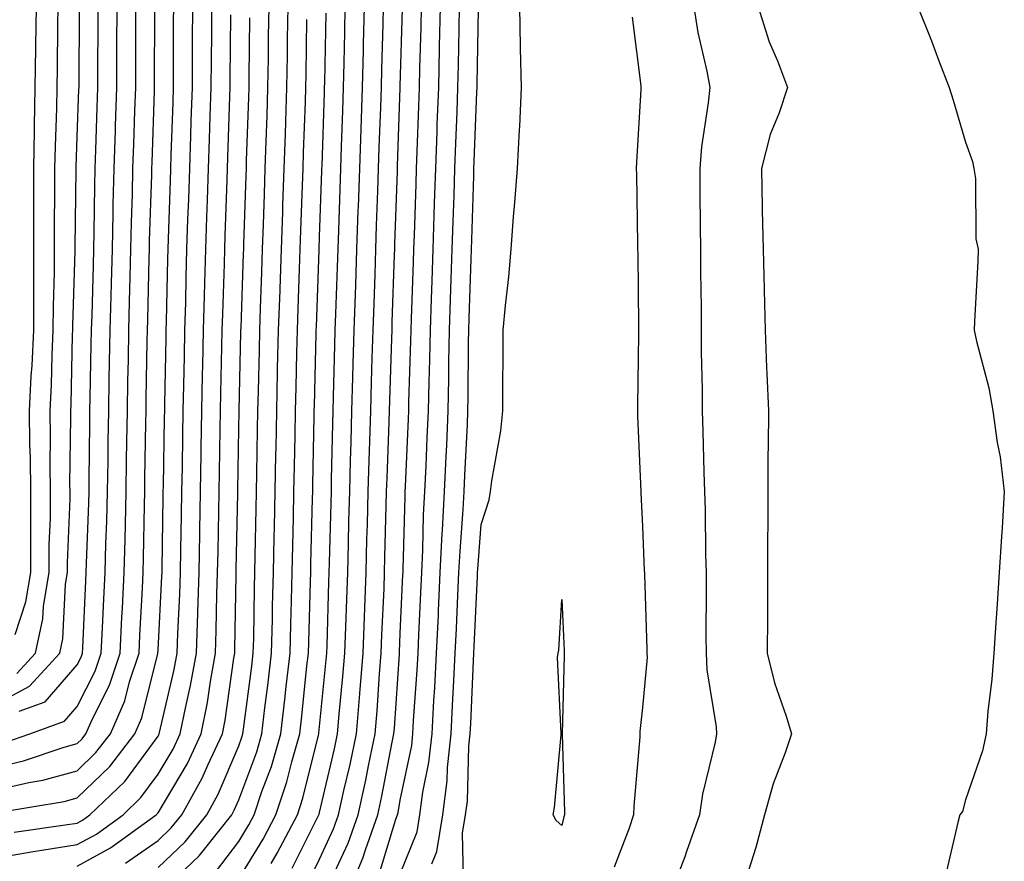
# Model space of a CAD drawing. Units: inches. Extents: x 952643 to 955283, y 7295258 to 7297898.
# Drawn here: x 953531 to 953653, y 7297026 to 7297130 of the extents above; entities that cross this region are included whole.
import ezdxf

# ---------------------------------------------------------------- set-up
doc = ezdxf.new("R2010")
doc.units = ezdxf.units.IN
doc.header["$MEASUREMENT"] = 0
doc.layers.add('Contour_95267295', color=7, linetype='Continuous', true_color=0x07a6ad)

msp = doc.modelspace()

# ---------------------------------------------------------------- linework, layer by layer
at = {"layer": 'Contour_95267295'}
for points in [[(953528.05, 7297037.81, 3239), (953531.39, 7297038.58, 3239), (953536.43, 7297040.3, 3239), (953538.05, 7297040.75, 3239), (953538.65, 7297041.32, 3239), (953539.1, 7297041.92, 3239), (953539.92, 7297043.79, 3239), (953542.02, 7297047.95, 3239), (953543.36, 7297051.92, 3239), (953543.58, 7297056.39, 3239), (953543.64, 7297057.51, 3239), (953543.85, 7297061.92, 3239), (953543.97, 7297066, 3239), (953544, 7297067.87, 3239), (953544.1, 7297071.92, 3239), (953544.16, 7297075.81, 3239), (953544.19, 7297078.06, 3239), (953544.25, 7297081.92, 3239), (953544.32, 7297085.65, 3239), (953544.37, 7297088.24, 3239), (953544.44, 7297091.92, 3239), (953544.53, 7297095.44, 3239), (953544.59, 7297098.46, 3239), (953544.68, 7297101.92, 3239), (953544.75, 7297105.22, 3239), (953544.87, 7297108.74, 3239), (953544.94, 7297111.92, 3239), (953545.04, 7297114.93, 3239), (953545.18, 7297119.05, 3239), (953545.28, 7297121.92, 3239), (953545.29, 7297124.68, 3239), (953545.3, 7297129.17, 3239), (953545.31, 7297131.92, 3239)], [(953528.05, 7297045.64, 3242), (953532.14, 7297047.83, 3242), (953535.87, 7297051.92, 3242), (953536.26, 7297053.71, 3242), (953536.6, 7297060.47, 3242), (953536.85, 7297061.92, 3242), (953536.85, 7297063.12, 3242), (953537.15, 7297071.02, 3242), (953537.15, 7297071.92, 3242), (953537.14, 7297072.83, 3242), (953537.25, 7297081.12, 3242), (953537.24, 7297081.92, 3242), (953537.28, 7297082.69, 3242), (953537.45, 7297091.32, 3242), (953537.48, 7297091.92, 3242), (953537.48, 7297092.49, 3242), (953537.79, 7297101.66, 3242), (953537.8, 7297101.92, 3242), (953537.8, 7297102.17, 3242), (953537.9, 7297111.77, 3242), (953537.9, 7297111.92, 3242), (953537.9, 7297112.07, 3242), (953538.05, 7297115.88, 3242), (953538.25, 7297121.72, 3242), (953538.26, 7297121.92, 3242), (953538.26, 7297122.13, 3242), (953538.31, 7297131.66, 3242)], [(953528.05, 7297035, 3238), (953532.04, 7297035.91, 3238), (953533.77, 7297036.2, 3238), (953538.05, 7297037.38, 3238), (953540.36, 7297039.61, 3238), (953542.14, 7297041.92, 3238), (953543.93, 7297046.04, 3238), (953544.51, 7297048.38, 3238), (953545.7, 7297051.92, 3238), (953545.8, 7297054.17, 3238), (953546.11, 7297059.98, 3238), (953546.19, 7297061.92, 3238), (953546.24, 7297063.73, 3238), (953546.36, 7297070.23, 3238), (953546.41, 7297071.92, 3238), (953546.43, 7297073.54, 3238), (953546.55, 7297080.42, 3238), (953546.57, 7297081.92, 3238), (953546.59, 7297083.38, 3238), (953546.72, 7297090.59, 3238), (953546.75, 7297091.92, 3238), (953546.78, 7297093.19, 3238), (953546.95, 7297100.82, 3238), (953546.97, 7297101.92, 3238), (953547, 7297102.97, 3238), (953547.27, 7297111.14, 3238), (953547.28, 7297111.92, 3238), (953547.31, 7297112.66, 3238), (953547.6, 7297121.47, 3238), (953547.62, 7297121.92, 3238), (953547.62, 7297122.35, 3238), (953547.63, 7297131.5, 3238)], [(953528.38, 7297032.25, 3237), (953536.42, 7297033.55, 3237), (953538.05, 7297034.01, 3237), (953542.07, 7297037.9, 3237), (953545.18, 7297041.92, 3237), (953546.05, 7297043.92, 3237), (953548.02, 7297051.89, 3237), (953548.03, 7297051.92, 3237), (953548.03, 7297051.94, 3237), (953548.05, 7297052.3, 3237), (953548.52, 7297061.45, 3237), (953548.54, 7297061.92, 3237), (953548.55, 7297062.42, 3237), (953548.69, 7297071.28, 3237), (953548.7, 7297071.92, 3237), (953548.71, 7297072.58, 3237), (953548.86, 7297081.11, 3237), (953548.87, 7297081.92, 3237), (953548.89, 7297082.76, 3237), (953549.05, 7297090.92, 3237), (953549.07, 7297091.92, 3237), (953549.09, 7297092.96, 3237), (953549.25, 7297100.72, 3237), (953549.29, 7297101.92, 3237), (953549.33, 7297103.2, 3237), (953549.57, 7297110.4, 3237), (953549.62, 7297111.92, 3237), (953549.68, 7297113.55, 3237), (953549.9, 7297120.07, 3237), (953549.96, 7297121.92, 3237), (953549.97, 7297123.84, 3237), (953549.97, 7297130, 3237), (953549.99, 7297131.92, 3237)], [(953529.09, 7297040.88, 3240), (953532.18, 7297041.92, 3240), (953536.48, 7297043.49, 3240), (953538.05, 7297045.31, 3240), (953540.28, 7297049.69, 3240), (953541.02, 7297051.92, 3240), (953541.17, 7297055.05, 3240), (953541.34, 7297058.63, 3240), (953541.51, 7297061.92, 3240), (953541.6, 7297065.47, 3240), (953541.7, 7297068.27, 3240), (953541.8, 7297071.92, 3240), (953541.86, 7297075.73, 3240), (953541.89, 7297078.08, 3240), (953541.94, 7297081.92, 3240), (953542.01, 7297085.88, 3240), (953542.05, 7297087.92, 3240), (953542.12, 7297091.92, 3240), (953542.24, 7297096.11, 3240), (953542.29, 7297097.68, 3240), (953542.4, 7297101.92, 3240), (953542.49, 7297106.36, 3240), (953542.5, 7297107.47, 3240), (953542.6, 7297111.92, 3240), (953542.76, 7297116.63, 3240), (953542.78, 7297117.19, 3240), (953542.93, 7297121.92, 3240), (953542.95, 7297126.82, 3240), (953542.95, 7297127.02, 3240), (953542.97, 7297131.92, 3240)], [(953530.37, 7297054.24, 3244), (953531.68, 7297058.29, 3244), (953532.29, 7297061.92, 3244), (953532.31, 7297066.18, 3244), (953532.28, 7297067.69, 3244), (953532.3, 7297071.92, 3244), (953532.25, 7297076.12, 3244), (953532.19, 7297077.78, 3244), (953532.13, 7297081.92, 3244), (953532.35, 7297086.22, 3244), (953532.45, 7297087.52, 3244), (953532.66, 7297091.92, 3244), (953532.67, 7297096.54, 3244), (953532.65, 7297097.32, 3244), (953532.66, 7297101.92, 3244), (953532.67, 7297106.54, 3244), (953532.66, 7297107.31, 3244), (953532.66, 7297111.92, 3244), (953532.76, 7297116.63, 3244), (953532.76, 7297117.21, 3244), (953532.85, 7297121.92, 3244), (953532.92, 7297126.79, 3244), (953532.92, 7297127.05, 3244), (953532.99, 7297131.92, 3244)], [(953530.57, 7297049.4, 3243), (953532.86, 7297051.92, 3243), (953533.79, 7297056.18, 3243), (953533.87, 7297057.74, 3243), (953534.56, 7297061.92, 3243), (953534.58, 7297065.39, 3243), (953534.71, 7297068.58, 3243), (953534.73, 7297071.92, 3243), (953534.69, 7297075.28, 3243), (953534.73, 7297078.6, 3243), (953534.68, 7297081.92, 3243), (953534.85, 7297085.12, 3243), (953534.92, 7297088.8, 3243), (953535.07, 7297091.92, 3243), (953535.08, 7297094.89, 3243), (953535.22, 7297099.09, 3243), (953535.23, 7297101.92, 3243), (953535.23, 7297104.74, 3243), (953535.28, 7297109.15, 3243), (953535.28, 7297111.92, 3243), (953535.34, 7297114.63, 3243), (953535.52, 7297119.39, 3243), (953535.57, 7297121.92, 3243), (953535.6, 7297124.37, 3243), (953535.65, 7297129.52, 3243), (953535.68, 7297131.92, 3243)], [(953530.86, 7297044.73, 3241), (953534.07, 7297045.9, 3241), (953538.05, 7297050.5, 3241), (953538.53, 7297051.44, 3241), (953538.68, 7297051.92, 3241), (953538.72, 7297052.59, 3241), (953539.1, 7297060.87, 3241), (953539.15, 7297061.92, 3241), (953539.19, 7297063.06, 3241), (953539.47, 7297070.5, 3241), (953539.51, 7297071.92, 3241), (953539.52, 7297073.39, 3241), (953539.6, 7297080.37, 3241), (953539.62, 7297081.92, 3241), (953539.66, 7297083.53, 3241), (953539.78, 7297090.19, 3241), (953539.82, 7297091.92, 3241), (953539.87, 7297093.74, 3241), (953540.05, 7297099.92, 3241), (953540.11, 7297101.92, 3241), (953540.15, 7297104.02, 3241), (953540.21, 7297109.76, 3241), (953540.26, 7297111.92, 3241), (953540.34, 7297114.21, 3241), (953540.51, 7297119.46, 3241), (953540.59, 7297121.92, 3241), (953540.61, 7297124.48, 3241), (953540.64, 7297129.33, 3241), (953540.65, 7297131.92, 3241)], [(953538.05, 7297030.9, 3236), (953538.7, 7297031.27, 3236), (953539.61, 7297031.92, 3236), (953543.92, 7297036.05, 3236), (953548.05, 7297041.67, 3236), (953548.15, 7297041.82, 3236), (953548.19, 7297041.92, 3236), (953548.23, 7297042.1, 3236), (953550.05, 7297049.92, 3236), (953550.4, 7297051.92, 3236), (953550.49, 7297054.36, 3236), (953550.75, 7297059.22, 3236), (953550.83, 7297061.92, 3236), (953550.88, 7297064.75, 3236), (953550.96, 7297069.01, 3236), (953551.01, 7297071.92, 3236), (953551.06, 7297074.93, 3236), (953551.13, 7297078.84, 3236), (953551.17, 7297081.92, 3236), (953551.24, 7297085.11, 3236), (953551.31, 7297088.66, 3236), (953551.37, 7297091.92, 3236), (953551.47, 7297095.34, 3236), (953551.54, 7297098.43, 3236), (953551.62, 7297101.92, 3236), (953551.75, 7297105.62, 3236), (953551.84, 7297108.13, 3236), (953551.97, 7297111.92, 3236), (953552.1, 7297115.97, 3236), (953552.16, 7297117.81, 3236), (953552.3, 7297121.92, 3236), (953552.33, 7297126.2, 3236), (953552.33, 7297127.64, 3236), (953552.35, 7297131.92, 3236)], [(953538.05, 7297028.24, 3235), (953540.43, 7297029.54, 3235), (953543.71, 7297031.92, 3235), (953545.93, 7297034.04, 3235), (953548.05, 7297036.93, 3235), (953549.92, 7297040.05, 3235), (953550.79, 7297041.92, 3235), (953551.47, 7297045.34, 3235), (953552.06, 7297047.91, 3235), (953552.79, 7297051.92, 3235), (953552.96, 7297056.83, 3235), (953552.96, 7297057.01, 3235), (953553.14, 7297061.92, 3235), (953553.22, 7297066.75, 3235), (953553.23, 7297067.1, 3235), (953553.31, 7297071.92, 3235), (953553.39, 7297076.58, 3235), (953553.4, 7297077.27, 3235), (953553.48, 7297081.92, 3235), (953553.57, 7297086.4, 3235), (953553.6, 7297087.47, 3235), (953553.68, 7297091.92, 3235), (953553.8, 7297096.17, 3235), (953553.85, 7297097.72, 3235), (953553.97, 7297101.92, 3235), (953554.1, 7297105.87, 3235), (953554.17, 7297108.04, 3235), (953554.31, 7297111.92, 3235), (953554.43, 7297115.54, 3235), (953554.52, 7297118.39, 3235), (953554.64, 7297121.92, 3235), (953554.66, 7297125.31, 3235), (953554.69, 7297128.56, 3235), (953554.71, 7297131.92, 3235)], [(953538.05, 7297025.57, 3234), (953542.16, 7297027.81, 3234), (953547.82, 7297031.92, 3234), (953547.93, 7297032.04, 3234), (953548.05, 7297032.18, 3234), (953551.69, 7297038.28, 3234), (953553.4, 7297041.92, 3234), (953554.16, 7297045.81, 3234), (953554.53, 7297048.4, 3234), (953555.16, 7297051.92, 3234), (953555.26, 7297054.71, 3234), (953555.34, 7297059.21, 3234), (953555.43, 7297061.92, 3234), (953555.48, 7297064.49, 3234), (953555.57, 7297069.44, 3234), (953555.61, 7297071.92, 3234), (953555.65, 7297074.32, 3234), (953555.75, 7297079.62, 3234), (953555.78, 7297081.92, 3234), (953555.83, 7297084.14, 3234), (953555.96, 7297089.83, 3234), (953556, 7297091.92, 3234), (953556.05, 7297093.92, 3234), (953556.26, 7297100.13, 3234), (953556.31, 7297101.92, 3234), (953556.37, 7297103.6, 3234), (953556.59, 7297110.46, 3234), (953556.64, 7297111.92, 3234), (953556.69, 7297113.28, 3234), (953556.95, 7297120.82, 3234), (953556.99, 7297121.92, 3234), (953556.99, 7297122.98, 3234), (953557.06, 7297130.93, 3234)], [(953548.05, 7297025.38, 3232), (953551.41, 7297028.56, 3232), (953554.09, 7297031.92, 3232), (953555.5, 7297034.47, 3232), (953558.05, 7297040.47, 3232), (953558.44, 7297041.53, 3232), (953558.56, 7297041.92, 3232), (953558.63, 7297042.5, 3232), (953559.65, 7297050.32, 3232), (953559.84, 7297051.92, 3232), (953559.89, 7297053.76, 3232), (953559.99, 7297059.98, 3232), (953560.04, 7297061.92, 3232), (953560.08, 7297063.95, 3232), (953560.19, 7297069.78, 3232), (953560.24, 7297071.92, 3232), (953560.28, 7297074.15, 3232), (953560.37, 7297079.6, 3232), (953560.41, 7297081.92, 3232), (953560.47, 7297084.34, 3232), (953560.59, 7297089.38, 3232), (953560.65, 7297091.92, 3232), (953560.74, 7297094.61, 3232), (953560.89, 7297099.08, 3232), (953560.99, 7297101.92, 3232), (953561.1, 7297104.97, 3232), (953561.22, 7297108.75, 3232), (953561.33, 7297111.92, 3232), (953561.44, 7297115.31, 3232), (953561.55, 7297118.42, 3232), (953561.66, 7297121.92, 3232), (953561.71, 7297125.58, 3232), (953561.74, 7297128.23, 3232), (953561.79, 7297131.92, 3232)], [(953549.77, 7297023.64, 3231), (953553.15, 7297026.82, 3231), (953553.78, 7297027.65, 3231), (953557.18, 7297031.92, 3231), (953557.49, 7297032.48, 3231), (953558.05, 7297033.79, 3231), (953560.26, 7297039.71, 3231), (953560.91, 7297041.92, 3231), (953561.29, 7297045.16, 3231), (953561.7, 7297048.27, 3231), (953562.11, 7297051.92, 3231), (953562.21, 7297056.08, 3231), (953562.24, 7297057.73, 3231), (953562.35, 7297061.92, 3231), (953562.43, 7297066.3, 3231), (953562.46, 7297067.51, 3231), (953562.55, 7297071.92, 3231), (953562.64, 7297076.51, 3231), (953562.66, 7297077.31, 3231), (953562.75, 7297081.92, 3231), (953562.85, 7297086.72, 3231), (953562.86, 7297087.11, 3231), (953562.97, 7297091.92, 3231), (953563.15, 7297096.82, 3231), (953563.15, 7297097.02, 3231), (953563.32, 7297101.92, 3231), (953563.48, 7297106.49, 3231), (953563.51, 7297107.38, 3231), (953563.67, 7297111.92, 3231), (953563.81, 7297116.16, 3231), (953563.87, 7297117.74, 3231), (953564.01, 7297121.92, 3231), (953564.07, 7297125.9, 3231), (953564.09, 7297127.96, 3231), (953564.15, 7297131.92, 3231)], [(953558.05, 7297023.99, 3229), (953561.06, 7297028.91, 3229), (953562.64, 7297031.92, 3229), (953563.99, 7297035.98, 3229), (953564.6, 7297038.47, 3229), (953565.61, 7297041.92, 3229), (953565.86, 7297044.11, 3229), (953566.49, 7297050.36, 3229), (953566.67, 7297051.92, 3229), (953566.7, 7297053.27, 3229), (953566.93, 7297060.8, 3229), (953566.96, 7297061.92, 3229), (953566.98, 7297062.99, 3229), (953567.18, 7297071.05, 3229), (953567.2, 7297071.92, 3229), (953567.22, 7297072.75, 3229), (953567.39, 7297081.26, 3229), (953567.4, 7297081.92, 3229), (953567.42, 7297082.55, 3229), (953567.63, 7297091.5, 3229), (953567.64, 7297091.92, 3229), (953567.65, 7297092.32, 3229), (953567.99, 7297101.86, 3229), (953567.99, 7297101.92, 3229), (953568, 7297101.97, 3229), (953568.05, 7297103.45, 3229), (953568.34, 7297111.63, 3229), (953568.35, 7297111.92, 3229), (953568.36, 7297112.23, 3229), (953568.67, 7297121.3, 3229), (953568.68, 7297121.92, 3229), (953568.7, 7297122.57, 3229), (953568.85, 7297131.12, 3229)], [(953562.04, 7297025.91, 3228), (953562.81, 7297027.16, 3228), (953565.31, 7297031.92, 3228), (953565.99, 7297033.98, 3228), (953567.91, 7297041.78, 3228), (953567.95, 7297041.92, 3228), (953567.96, 7297042.01, 3228), (953568.05, 7297042.85, 3228), (953568.87, 7297051.1, 3228), (953568.94, 7297051.92, 3228), (953568.97, 7297052.84, 3228), (953569.2, 7297060.77, 3228), (953569.25, 7297061.92, 3228), (953569.28, 7297063.15, 3228), (953569.47, 7297070.5, 3228), (953569.51, 7297071.92, 3228), (953569.54, 7297073.41, 3228), (953569.68, 7297080.29, 3228), (953569.73, 7297081.92, 3228), (953569.78, 7297083.65, 3228), (953569.93, 7297090.04, 3228), (953569.98, 7297091.92, 3228), (953570.05, 7297093.92, 3228), (953570.26, 7297099.71, 3228), (953570.34, 7297101.92, 3228), (953570.42, 7297104.29, 3228), (953570.6, 7297109.37, 3228), (953570.69, 7297111.92, 3228), (953570.78, 7297114.65, 3228), (953570.93, 7297119.04, 3228), (953571.03, 7297121.92, 3228), (953571.1, 7297124.97, 3228), (953571.17, 7297128.8, 3228), (953571.23, 7297131.92, 3228)], [(953564.67, 7297025.3, 3227), (953567.88, 7297031.75, 3227), (953567.97, 7297031.92, 3227), (953567.99, 7297031.98, 3227), (953568.05, 7297032.22, 3227), (953569.9, 7297040.07, 3227), (953570.29, 7297041.92, 3227), (953570.49, 7297044.36, 3227), (953570.95, 7297049.02, 3227), (953571.18, 7297051.92, 3227), (953571.3, 7297055.17, 3227), (953571.41, 7297058.56, 3227), (953571.54, 7297061.92, 3227), (953571.62, 7297065.49, 3227), (953571.69, 7297068.28, 3227), (953571.78, 7297071.92, 3227), (953571.9, 7297075.77, 3227), (953571.95, 7297078.02, 3227), (953572.06, 7297081.92, 3227), (953572.17, 7297086.04, 3227), (953572.22, 7297087.75, 3227), (953572.34, 7297091.92, 3227), (953572.48, 7297096.35, 3227), (953572.52, 7297097.45, 3227), (953572.68, 7297101.92, 3227), (953572.84, 7297106.71, 3227), (953572.86, 7297107.11, 3227), (953573.03, 7297111.92, 3227), (953573.2, 7297116.77, 3227), (953573.36, 7297121.92, 3227), (953573.47, 7297126.5, 3227), (953573.49, 7297127.36, 3227), (953573.6, 7297131.92, 3227)], [(953566.56, 7297023.41, 3226), (953568.05, 7297026.42, 3226), (953569.79, 7297030.18, 3226), (953570.41, 7297031.92, 3226), (953571.07, 7297034.94, 3226), (953571.82, 7297038.15, 3226), (953572.61, 7297041.92, 3226), (953573.03, 7297046.9, 3226), (953573.03, 7297046.94, 3226), (953573.44, 7297051.92, 3226), (953573.61, 7297056.36, 3226), (953573.66, 7297057.53, 3226), (953573.81, 7297061.92, 3226), (953573.92, 7297066.05, 3226), (953573.97, 7297067.84, 3226), (953574.07, 7297071.92, 3226), (953574.18, 7297075.79, 3226), (953574.28, 7297078.15, 3226), (953574.39, 7297081.92, 3226), (953574.49, 7297085.48, 3226), (953574.58, 7297088.45, 3226), (953574.68, 7297091.92, 3226), (953574.8, 7297095.17, 3226), (953574.92, 7297098.79, 3226), (953575.02, 7297101.92, 3226), (953575.12, 7297104.85, 3226), (953575.27, 7297109.14, 3226), (953575.36, 7297111.92, 3226), (953575.45, 7297114.52, 3226), (953575.63, 7297119.5, 3226), (953575.71, 7297121.92, 3226), (953575.76, 7297124.21, 3226), (953575.91, 7297129.78, 3226), (953575.96, 7297131.92, 3226)], [(953569.05, 7297022.92, 3225), (953571.58, 7297028.39, 3225), (953572.84, 7297031.92, 3225), (953573.77, 7297036.2, 3225), (953574.11, 7297037.98, 3225), (953574.93, 7297041.92, 3225), (953575.18, 7297044.79, 3225), (953575.48, 7297049.35, 3225), (953575.69, 7297051.92, 3225), (953575.77, 7297054.2, 3225), (953576.03, 7297059.9, 3225), (953576.1, 7297061.92, 3225), (953576.15, 7297063.82, 3225), (953576.31, 7297070.18, 3225), (953576.35, 7297071.92, 3225), (953576.4, 7297073.57, 3225), (953576.68, 7297080.55, 3225), (953576.72, 7297081.92, 3225), (953576.76, 7297083.21, 3225), (953577.01, 7297090.88, 3225), (953577.03, 7297091.92, 3225), (953577.06, 7297092.91, 3225), (953577.34, 7297101.21, 3225), (953577.37, 7297101.92, 3225), (953577.39, 7297102.58, 3225), (953577.69, 7297111.56, 3225), (953577.71, 7297111.92, 3225), (953577.72, 7297112.25, 3225), (953578.04, 7297121.91, 3225), (953578.04, 7297121.93, 3225), (953578.05, 7297122.12, 3225), (953578.31, 7297131.66, 3225)], [(953571.47, 7297021.92, 3224), (953573.41, 7297026.56, 3224), (953573.72, 7297027.59, 3224), (953575.27, 7297031.92, 3224), (953575.76, 7297034.21, 3224), (953577.04, 7297040.91, 3224), (953577.26, 7297041.92, 3224), (953577.32, 7297042.65, 3224), (953577.93, 7297051.8, 3224), (953577.94, 7297051.92, 3224), (953577.94, 7297052.03, 3224), (953578.05, 7297054.39, 3224), (953578.37, 7297061.6, 3224), (953578.39, 7297061.92, 3224), (953578.4, 7297062.27, 3224), (953578.65, 7297071.32, 3224), (953578.67, 7297071.92, 3224), (953578.7, 7297072.57, 3224), (953579.06, 7297080.91, 3224), (953579.1, 7297081.92, 3224), (953579.12, 7297082.99, 3224), (953579.37, 7297090.6, 3224), (953579.4, 7297091.92, 3224), (953579.45, 7297093.32, 3224), (953579.67, 7297100.3, 3224), (953579.73, 7297101.92, 3224), (953579.79, 7297103.66, 3224), (953580, 7297109.97, 3224), (953580.07, 7297111.92, 3224), (953580.15, 7297114.02, 3224), (953580.34, 7297119.63, 3224), (953580.42, 7297121.92, 3224), (953580.48, 7297124.35, 3224), (953580.62, 7297129.35, 3224), (953580.68, 7297131.92, 3224)], [(953575.41, 7297024.56, 3223), (953577.5, 7297031.37, 3223), (953577.7, 7297031.92, 3223), (953577.77, 7297032.2, 3223), (953578.05, 7297033.71, 3223), (953579.46, 7297040.51, 3223), (953579.6, 7297041.92, 3223), (953579.7, 7297043.57, 3223), (953580.13, 7297049.84, 3223), (953580.25, 7297051.92, 3223), (953580.34, 7297054.21, 3223), (953580.58, 7297059.39, 3223), (953580.7, 7297061.92, 3223), (953580.83, 7297064.7, 3223), (953580.94, 7297069.03, 3223), (953581.1, 7297071.92, 3223), (953581.24, 7297075.11, 3223), (953581.39, 7297078.58, 3223), (953581.55, 7297081.92, 3223), (953581.61, 7297085.48, 3223), (953581.7, 7297088.27, 3223), (953581.77, 7297091.92, 3223), (953581.9, 7297095.77, 3223), (953581.98, 7297097.99, 3223), (953582.11, 7297101.92, 3223), (953582.25, 7297106.12, 3223), (953582.3, 7297107.67, 3223), (953582.43, 7297111.92, 3223), (953582.6, 7297116.47, 3223), (953582.63, 7297117.34, 3223), (953582.8, 7297121.92, 3223), (953582.91, 7297126.78, 3223), (953582.92, 7297127.05, 3223), (953583.03, 7297131.92, 3223)], [(953578.05, 7297024.63, 3222), (953580.14, 7297029.83, 3222), (953580.47, 7297031.92, 3222), (953580.83, 7297034.7, 3222), (953581.59, 7297038.38, 3222), (953581.98, 7297041.92, 3222), (953582.21, 7297046.08, 3222), (953582.32, 7297047.65, 3222), (953582.55, 7297051.92, 3222), (953582.77, 7297056.64, 3222), (953582.79, 7297057.18, 3222), (953583, 7297061.92, 3222), (953583.24, 7297066.73, 3222), (953583.26, 7297067.13, 3222), (953583.52, 7297071.92, 3222), (953583.71, 7297076.26, 3222), (953583.79, 7297077.66, 3222), (953583.99, 7297081.92, 3222), (953584.07, 7297085.9, 3222), (953584.07, 7297087.94, 3222), (953584.14, 7297091.92, 3222), (953584.27, 7297095.7, 3222), (953584.36, 7297098.23, 3222), (953584.49, 7297101.92, 3222), (953584.6, 7297105.37, 3222), (953584.7, 7297108.57, 3222), (953584.81, 7297111.92, 3222), (953584.92, 7297115.05, 3222), (953585.07, 7297118.94, 3222), (953585.18, 7297121.92, 3222), (953585.24, 7297124.73, 3222), (953585.33, 7297129.2, 3222), (953585.38, 7297131.92, 3222)], [(953581.96, 7297025.83, 3221), (953582.58, 7297027.39, 3221), (953583.3, 7297031.92, 3221), (953583.84, 7297036.13, 3221), (953583.89, 7297037.76, 3221), (953584.34, 7297041.92, 3221), (953584.53, 7297045.44, 3221), (953584.67, 7297048.54, 3221), (953584.86, 7297051.92, 3221), (953584.99, 7297054.98, 3221), (953585.18, 7297059.05, 3221), (953585.31, 7297061.92, 3221), (953585.44, 7297064.53, 3221), (953585.82, 7297069.69, 3221), (953585.94, 7297071.92, 3221), (953586.03, 7297073.94, 3221), (953586.35, 7297080.22, 3221), (953586.43, 7297081.92, 3221), (953586.46, 7297083.51, 3221), (953586.49, 7297090.36, 3221), (953586.52, 7297091.92, 3221), (953586.57, 7297093.4, 3221), (953586.82, 7297100.69, 3221), (953586.87, 7297101.92, 3221), (953586.9, 7297103.07, 3221), (953587.14, 7297111.01, 3221), (953587.17, 7297111.92, 3221), (953587.21, 7297112.76, 3221), (953587.53, 7297121.4, 3221), (953587.55, 7297121.92, 3221), (953587.56, 7297122.41, 3221), (953587.74, 7297131.61, 3221)], [(953585.88, 7297024.09, 3220), (953585.77, 7297029.64, 3220), (953586.14, 7297031.92, 3220), (953586.35, 7297033.62, 3220), (953586.54, 7297040.41, 3220), (953586.7, 7297041.92, 3220), (953586.77, 7297043.2, 3220), (953587.11, 7297050.98, 3220), (953587.16, 7297051.92, 3220), (953587.2, 7297052.77, 3220), (953587.6, 7297061.47, 3220), (953587.62, 7297061.92, 3220), (953587.64, 7297062.33, 3220), (953588.05, 7297067.87, 3220), (953589.07, 7297070.9, 3220), (953589.23, 7297071.92, 3220), (953589.39, 7297073.26, 3220), (953590.51, 7297079.46, 3220), (953590.76, 7297081.92, 3220), (953590.76, 7297084.63, 3220), (953590.8, 7297089.17, 3220), (953590.79, 7297091.92, 3220), (953591.07, 7297094.94, 3220), (953591.47, 7297098.5, 3220), (953591.76, 7297101.92, 3220), (953592.08, 7297105.95, 3220), (953592.25, 7297107.72, 3220), (953592.57, 7297111.92, 3220), (953592.82, 7297116.69, 3220), (953592.85, 7297117.12, 3220), (953593.07, 7297121.92, 3220), (953592.94, 7297126.81, 3220), (953592.95, 7297127.02, 3220), (953592.84, 7297131.92, 3220)], [(953614.4, 7297131.92, 3221), (953614.89, 7297128.76, 3221), (953616, 7297123.97, 3221), (953616.36, 7297121.92, 3221), (953616.17, 7297120.05, 3221), (953615.36, 7297114.61, 3221), (953615.13, 7297111.92, 3221), (953615.16, 7297109.03, 3221), (953615.2, 7297104.77, 3221), (953615.22, 7297101.92, 3221), (953615.24, 7297099.11, 3221), (953615.29, 7297094.68, 3221), (953615.31, 7297091.92, 3221), (953615.32, 7297089.19, 3221), (953615.41, 7297084.56, 3221), (953615.42, 7297081.92, 3221), (953615.5, 7297079.37, 3221), (953615.65, 7297074.32, 3221), (953615.72, 7297071.92, 3221), (953615.78, 7297069.65, 3221), (953615.85, 7297064.12, 3221), (953615.91, 7297061.92, 3221), (953615.94, 7297059.81, 3221), (953615.89, 7297054.08, 3221), (953615.92, 7297051.92, 3221), (953615.99, 7297049.86, 3221), (953617.18, 7297042.79, 3221), (953617.22, 7297041.92, 3221), (953617.04, 7297040.91, 3221), (953615.49, 7297034.48, 3221), (953615.11, 7297031.92, 3221), (953613.49, 7297027.36, 3221), (953613.27, 7297026.7, 3221), (953611.43, 7297021.92, 3221)], [(953622.36, 7297131.92, 3222), (953623.74, 7297127.61, 3222), (953624.74, 7297125.23, 3222), (953625.98, 7297121.92, 3222), (953624.95, 7297118.82, 3222), (953623.84, 7297116.13, 3222), (953622.77, 7297111.92, 3222), (953622.87, 7297107.1, 3222), (953622.87, 7297106.74, 3222), (953622.98, 7297101.92, 3222), (953623.1, 7297096.97, 3222), (953623.11, 7297096.86, 3222), (953623.23, 7297091.92, 3222), (953623.4, 7297087.27, 3222), (953623.45, 7297086.52, 3222), (953623.63, 7297081.92, 3222), (953623.62, 7297077.49, 3222), (953623.58, 7297076.39, 3222), (953623.57, 7297071.92, 3222), (953623.55, 7297067.42, 3222), (953623.53, 7297066.44, 3222), (953623.51, 7297061.92, 3222), (953623.5, 7297057.37, 3222), (953623.5, 7297056.47, 3222), (953623.49, 7297051.92, 3222), (953624.38, 7297048.25, 3222), (953625.85, 7297044.12, 3222), (953626.49, 7297041.92, 3222), (953625.71, 7297039.58, 3222), (953624.23, 7297035.74, 3222), (953623.13, 7297031.92, 3222), (953622.08, 7297027.89, 3222), (953621.16, 7297025.03, 3222)], [(953642.14, 7297131.92, 3223), (953643.84, 7297127.71, 3223), (953644.74, 7297125.23, 3223), (953646, 7297121.92, 3223), (953646.5, 7297120.37, 3223), (953648.05, 7297115.18, 3223), (953648.89, 7297112.76, 3223), (953649.09, 7297111.92, 3223), (953649.28, 7297110.69, 3223), (953649.32, 7297103.19, 3223), (953649.6, 7297101.92, 3223), (953649.56, 7297100.41, 3223), (953649.16, 7297093.03, 3223), (953649.12, 7297091.92, 3223), (953649.41, 7297090.56, 3223), (953650.91, 7297084.78, 3223), (953651.43, 7297081.92, 3223), (953651.98, 7297077.99, 3223), (953652.34, 7297076.21, 3223), (953652.84, 7297071.92, 3223), (953652.56, 7297067.41, 3223), (953652.5, 7297066.37, 3223), (953652.22, 7297061.92, 3223), (953651.95, 7297058.02, 3223), (953651.79, 7297055.66, 3223), (953651.53, 7297051.92, 3223), (953651.28, 7297048.69, 3223), (953650.82, 7297044.69, 3223), (953650.6, 7297041.92, 3223), (953650.13, 7297039.84, 3223), (953648.05, 7297033.79, 3223), (953647.65, 7297032.32, 3223), (953647.34, 7297031.92, 3223), (953647.1, 7297030.97, 3223), (953645.56, 7297024.41, 3223)], [(953544.02, 7297025.95, 3233), (953548.05, 7297028.74, 3233), (953549.68, 7297030.29, 3233), (953550.98, 7297031.92, 3233), (953553.52, 7297036.45, 3233), (953554.2, 7297038.07, 3233), (953556.01, 7297041.92, 3233), (953556.34, 7297043.63, 3233), (953557.42, 7297051.3, 3233), (953557.54, 7297051.92, 3233), (953557.56, 7297052.41, 3233), (953557.72, 7297061.59, 3233), (953557.74, 7297061.92, 3233), (953557.74, 7297062.23, 3233), (953557.91, 7297071.78, 3233), (953557.91, 7297071.92, 3233), (953557.91, 7297072.06, 3233), (953558.05, 7297079.73, 3233), (953558.09, 7297081.88, 3233), (953558.09, 7297081.96, 3233), (953558.3, 7297091.67, 3233), (953558.31, 7297091.92, 3233), (953558.32, 7297092.19, 3233), (953558.63, 7297101.34, 3233), (953558.65, 7297101.92, 3233), (953558.67, 7297102.55, 3233), (953558.96, 7297111.01, 3233), (953558.99, 7297111.92, 3233), (953559.02, 7297112.89, 3233), (953559.28, 7297120.69, 3233), (953559.32, 7297121.92, 3233), (953559.34, 7297123.21, 3233), (953559.42, 7297130.55, 3233)], [(953555.15, 7297024.82, 3230), (953558.05, 7297028.6, 3230), (953559.31, 7297030.66, 3230), (953559.97, 7297031.92, 3230), (953560.92, 7297034.79, 3230), (953562.08, 7297037.89, 3230), (953563.26, 7297041.92, 3230), (953563.76, 7297046.21, 3230), (953563.92, 7297047.79, 3230), (953564.39, 7297051.92, 3230), (953564.48, 7297055.49, 3230), (953564.56, 7297058.43, 3230), (953564.65, 7297061.92, 3230), (953564.72, 7297065.25, 3230), (953564.81, 7297068.68, 3230), (953564.88, 7297071.92, 3230), (953564.93, 7297075.04, 3230), (953565.01, 7297078.88, 3230), (953565.07, 7297081.92, 3230), (953565.14, 7297084.83, 3230), (953565.24, 7297089.11, 3230), (953565.31, 7297091.92, 3230), (953565.39, 7297094.58, 3230), (953565.57, 7297099.44, 3230), (953565.66, 7297101.92, 3230), (953565.74, 7297104.23, 3230), (953565.94, 7297109.81, 3230), (953566.01, 7297111.92, 3230), (953566.08, 7297113.89, 3230), (953566.29, 7297120.16, 3230), (953566.35, 7297121.92, 3230), (953566.37, 7297123.6, 3230), (953566.49, 7297130.36, 3230)], [(953606.77, 7297130.64, 3220), (953607.84, 7297122.13, 3220), (953607.84, 7297121.92, 3220), (953607.83, 7297121.7, 3220), (953607.29, 7297112.68, 3220), (953607.25, 7297111.92, 3220), (953607.3, 7297111.17, 3220), (953607.41, 7297102.56, 3220), (953607.43, 7297101.92, 3220), (953607.46, 7297101.33, 3220), (953607.54, 7297092.43, 3220), (953607.56, 7297091.92, 3220), (953607.55, 7297091.42, 3220), (953607.42, 7297082.55, 3220), (953607.41, 7297081.92, 3220), (953607.43, 7297081.3, 3220), (953607.83, 7297071.92, 3220), (953607.84, 7297071.71, 3220), (953608.05, 7297067.66, 3220), (953608.26, 7297062.13, 3220), (953608.27, 7297061.92, 3220), (953608.27, 7297061.7, 3220), (953608.57, 7297052.44, 3220), (953608.58, 7297051.92, 3220), (953608.6, 7297051.37, 3220), (953608.05, 7297045.22, 3220), (953607.73, 7297042.24, 3220), (953607.71, 7297041.92, 3220), (953607.7, 7297041.57, 3220), (953606.97, 7297033, 3220), (953606.94, 7297031.92, 3220), (953606.38, 7297030.25, 3220), (953604.52, 7297025.45, 3220)], [(953530.22, 7297029.75, 3236), (953536.84, 7297030.71, 3236), (953538.05, 7297030.9, 3236)], [(953528.05, 7297026.61, 3235), (953532.59, 7297027.38, 3235), (953533.66, 7297027.53, 3235), (953538.05, 7297028.24, 3235)]]:
    msp.add_polyline3d(points, dxfattribs=at)
msp.add_polyline3d([(953598.05, 7297030.61, 3219), (953597.34, 7297031.21, 3219), (953596.99, 7297031.92, 3219), (953597.16, 7297032.81, 3219), (953597.95, 7297041.82, 3219), (953597.97, 7297041.92, 3219), (953597.98, 7297041.99, 3219), (953597.51, 7297051.38, 3219), (953597.58, 7297051.92, 3219), (953597.66, 7297052.31, 3219), (953598.05, 7297058.55, 3219), (953598.35, 7297052.22, 3219), (953598.36, 7297051.92, 3219), (953598.34, 7297051.63, 3219), (953598.09, 7297041.96, 3219), (953598.08, 7297041.92, 3219), (953598.08, 7297041.89, 3219), (953598.38, 7297032.25, 3219), (953598.38, 7297031.92, 3219), (953598.29, 7297031.68, 3219)], close=True, dxfattribs=at)

doc.saveas('drawing.dxf')
